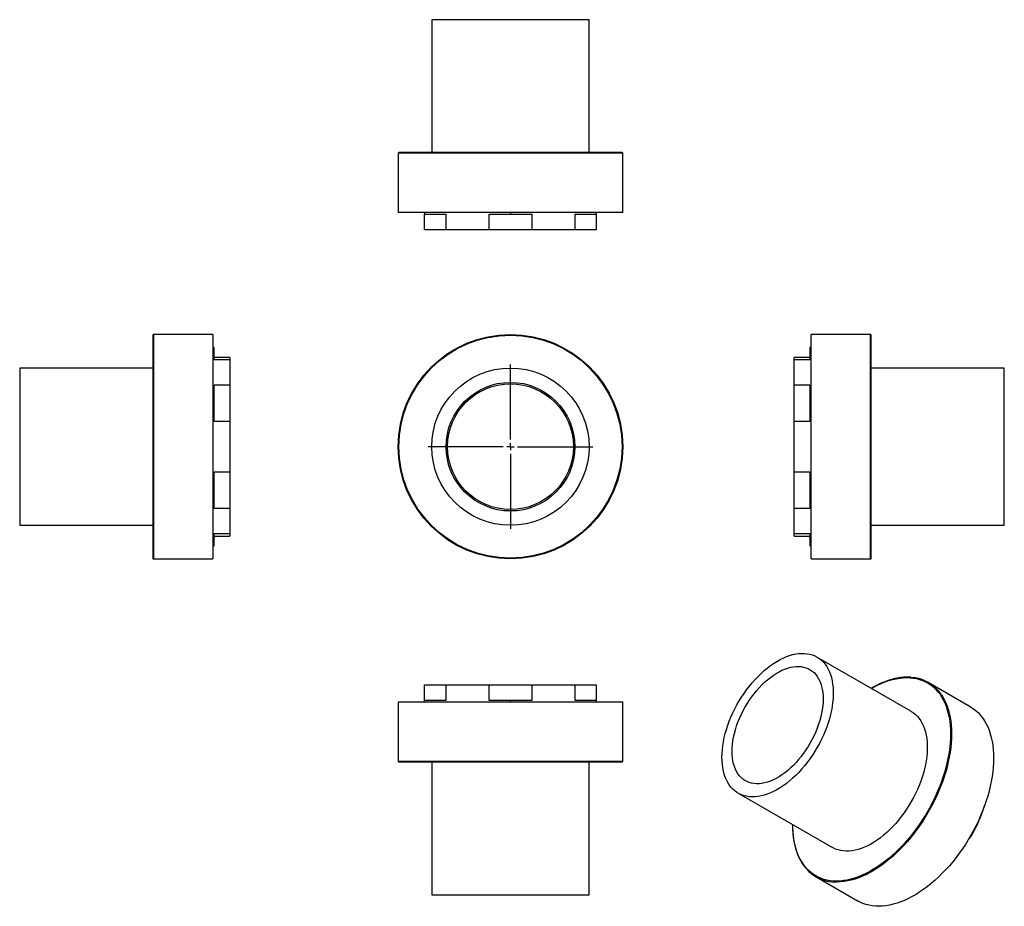
# Model space of a CAD drawing. Units: millimetres. Extents: x -203 to 485, y -213 to 407.
import ezdxf

# ---------------------------------------------------------------- set-up
doc = ezdxf.new("R2010")
doc.units = ezdxf.units.MM
doc.layers.add('FORMAT', color=7, linetype='Continuous')

# ---------------------------------------------------------------- blocks, each defined once
blk = doc.blocks.new('SW_CENTERMARKSYMBOL_0')
at = {"layer": 'FORMAT', "color": 0}
for p, q in [((0, 5), (0, 57.5)), ((-5, 0), (-57.5, 0)), ((0, 0), (-2.5, 0)), ((0, 0), (0, 2.5)), ((0, 0), (0, -2.5)), ((0, 0), (2.5, 0)), ((5, 0), (57.5, 0)), ((0, -5), (0, -57.5))]:
    blk.add_line(p, q, dxfattribs=at)

msp = doc.modelspace()

# ---------------------------------------------------------------- linework, layer by layer
at = {"color": 7, "linetype": 'Continuous', "lineweight": 25}
for p, q in [((84.83, 407.46), (84.83, 314.46)), ((194.83, 407.46), (84.83, 407.46)), ((194.83, 314.46), (194.83, 407.46)), ((61.33, 313.96), (61.33, 272.46)), ((217.83, 314.46), (61.83, 314.46)), ((218.33, 272.46), (218.33, 313.96)), ((218.33, 272.46), (61.33, 272.46)), ((79.83, 272.46), (79.83, 271.46)), ((79.83, 271.46), (94.68, 271.46)), ((79.83, 260.46), (79.83, 271.46)), ((94.68, 271.46), (94.68, 260.46)), ((124.99, 271.46), (139.83, 271.46)), ((124.99, 260.46), (124.99, 271.46)), ((139.83, 272.46), (139.83, 271.46)), ((139.83, 271.46), (154.68, 271.46)), ((154.68, 271.46), (154.68, 260.46)), ((184.99, 271.46), (199.83, 271.46)), ((184.99, 260.46), (184.99, 271.46)), ((199.83, 272.46), (199.83, 271.46)), ((199.83, 271.46), (199.83, 260.46)), ((94.68, 260.46), (79.83, 260.46)), ((124.99, 260.46), (94.68, 260.46)), ((154.68, 260.46), (124.99, 260.46)), ((184.99, 260.46), (154.68, 260.46)), ((199.83, 260.46), (184.99, 260.46)), ((-110.28, 186.74), (-110.28, 30.74)), ((-68.28, 187.24), (-109.78, 187.24)), ((-68.28, 187.24), (-68.28, 30.24)), ((391.62, 187.24), (350.12, 187.24)), ((350.12, 108.74), (350.12, 187.24)), ((392.12, 108.74), (392.12, 186.74)), ((-68.28, 178.03), (-67.28, 178.03)), ((-67.28, 169.46), (-67.28, 178.03)), ((349.12, 178.03), (349.12, 169.46)), ((350.12, 178.03), (349.12, 178.03)), ((-56.28, 171.24), (-67.28, 171.24)), ((-56.28, 169.46), (-67.28, 169.46)), ((-56.28, 171.24), (-56.28, 169.46)), ((-56.28, 169.46), (-56.28, 151.96)), ((349.12, 171.24), (338.12, 171.24)), ((338.12, 169.46), (338.12, 171.24)), ((349.12, 169.46), (338.12, 169.46)), ((338.12, 151.96), (338.12, 169.46)), ((-110.28, 163.74), (-203.28, 163.74)), ((-203.28, 163.74), (-203.28, 53.74)), ((485.12, 163.74), (392.12, 163.74)), ((485.12, 108.74), (485.12, 163.74)), ((-67.28, 143.39), (-67.28, 151.96)), ((-67.28, 151.96), (-56.28, 151.96)), ((-56.28, 151.96), (-56.28, 126.24)), ((338.12, 151.96), (349.12, 151.96)), ((338.12, 126.24), (338.12, 151.96)), ((349.12, 151.96), (349.12, 143.39)), ((-68.28, 143.39), (-67.28, 143.39)), ((-67.28, 126.24), (-67.28, 143.39)), ((349.12, 143.39), (349.12, 126.24)), ((350.12, 143.39), (349.12, 143.39)), ((-56.28, 126.24), (-67.28, 126.24)), ((-56.28, 126.24), (-56.28, 91.24)), ((338.12, 91.24), (338.12, 126.24)), ((349.12, 126.24), (338.12, 126.24)), ((350.12, 30.24), (350.12, 108.74)), ((392.12, 30.74), (392.12, 108.74)), ((485.12, 53.74), (485.12, 108.74)), ((-67.28, 91.24), (-56.28, 91.24)), ((-67.28, 74.1), (-67.28, 91.24)), ((-56.28, 91.24), (-56.28, 65.53)), ((338.12, 91.24), (349.12, 91.24)), ((338.12, 65.53), (338.12, 91.24)), ((349.12, 91.24), (349.12, 74.1)), ((-68.28, 74.1), (-67.28, 74.1)), ((-67.28, 65.53), (-67.28, 74.1)), ((349.12, 74.1), (349.12, 65.53)), ((350.12, 74.1), (349.12, 74.1)), ((-56.28, 65.53), (-67.28, 65.53)), ((-56.28, 65.53), (-56.28, 48.03)), ((338.12, 48.03), (338.12, 65.53)), ((349.12, 65.53), (338.12, 65.53)), ((-203.28, 53.74), (-110.28, 53.74)), ((392.12, 53.74), (485.12, 53.74)), ((-67.28, 39.46), (-67.28, 48.03)), ((-67.28, 48.03), (-56.28, 48.03)), ((-67.28, 46.24), (-56.28, 46.24)), ((-56.28, 48.03), (-56.28, 46.24)), ((338.12, 48.03), (349.12, 48.03)), ((338.12, 46.24), (338.12, 48.03)), ((338.12, 46.24), (349.12, 46.24)), ((349.12, 48.03), (349.12, 39.46)), ((-68.28, 39.46), (-67.28, 39.46)), ((350.12, 39.46), (349.12, 39.46)), ((-109.78, 30.24), (-68.28, 30.24)), ((350.12, 30.24), (391.62, 30.24)), ((419.88, -76.38), (354.12, -38.42)), ((79.83, -68.77), (79.83, -57.77)), ((79.83, -57.77), (94.68, -57.77)), ((94.68, -57.77), (94.68, -68.77)), ((94.68, -57.77), (124.99, -57.77)), ((124.99, -68.77), (124.99, -57.77)), ((124.99, -57.77), (154.68, -57.77)), ((154.68, -57.77), (154.68, -68.77)), ((154.68, -57.77), (184.99, -57.77)), ((184.99, -68.77), (184.99, -57.77)), ((184.99, -57.77), (199.83, -57.77)), ((199.83, -57.77), (199.83, -68.77)), ((461.33, -73.17), (431.99, -56.23)), ((79.83, -69.77), (79.83, -68.77)), ((94.68, -68.77), (79.83, -68.77)), ((139.83, -68.77), (124.99, -68.77)), ((139.83, -69.77), (139.83, -68.77)), ((154.68, -68.77), (139.83, -68.77)), ((199.83, -68.77), (184.99, -68.77)), ((199.83, -69.77), (199.83, -68.77)), ((61.33, -69.77), (61.33, -111.27)), ((61.33, -69.77), (218.33, -69.77)), ((218.33, -111.27), (218.33, -69.77)), ((61.83, -111.77), (217.83, -111.77)), ((84.83, -111.77), (84.83, -204.77)), ((194.83, -204.77), (194.83, -111.77)), ((299.13, -133.68), (364.89, -171.65)), ((337.09, -155.6), (337.09, -156.06)), ((462.5, -162.91), (460.16, -165.82)), ((462.5, -162.91), (462.02, -162.63)), ((353.49, -192.2), (382.84, -209.14)), ((84.83, -204.77), (194.83, -204.77))]:
    msp.add_line(p, q, dxfattribs=at)
at = {"color": 1, "linetype": 'Continuous', "lineweight": 25}
for p, q in [((218.33, 313.96), (61.33, 313.96)), ((-109.78, 187.24), (-109.78, 30.24)), ((391.62, 108.74), (391.62, 187.24)), ((391.62, 30.24), (391.62, 108.74)), ((61.33, -111.27), (218.33, -111.27)), ((337.23, -155.85), (337.23, -155.68))]:
    msp.add_line(p, q, dxfattribs=at)
at = {"color": 7, "linetype": 'Continuous', "lineweight": 25, "flags": 128}
for points in [[(287.73, -108.5), (287.8, -105.88), (287.99, -103.19), (288.31, -100.44), (288.76, -97.65), (289.34, -94.81), (290.04, -91.95), (290.86, -89.07), (291.8, -86.17), (292.85, -83.28), (294.02, -80.4), (295.29, -77.53), (296.67, -74.7), (298.15, -71.9), (299.73, -69.15), (301.39, -66.45), (303.14, -63.82), (304.96, -61.26), (306.86, -58.79), (308.82, -56.4), (310.84, -54.12), (312.92, -51.94), (315.03, -49.87), (317.19, -47.93), (319.38, -46.11), (321.6, -44.42), (323.83, -42.88), (326.07, -41.47), (328.31, -40.21), (330.54, -39.11), (332.76, -38.16), (334.97, -37.37), (337.14, -36.74), (339.28, -36.28), (341.38, -35.98), (343.43, -35.85), (345.42, -35.88), (347.35, -36.09), (349.21, -36.45), (351, -36.99), (352.7, -37.68), (354.32, -38.54), (355.85, -39.55), (357.28, -40.72), (358.61, -42.04), (359.83, -43.5), (360.94, -45.11), (361.94, -46.85), (362.82, -48.72), (363.58, -50.72), (364.22, -52.83), (364.73, -55.06), (365.11, -57.38), (365.37, -59.81), (365.5, -62.32), (365.5, -64.9), (365.37, -67.56), (365.11, -70.28), (364.73, -73.06), (364.22, -75.87), (363.58, -78.72), (362.82, -81.59), (361.94, -84.48), (360.94, -87.38), (359.83, -90.27), (358.61, -93.14), (357.28, -95.99), (355.85, -98.81), (354.32, -101.59), (352.7, -104.31), (351, -106.98), (349.21, -109.57), (347.35, -112.09), (345.42, -114.52), (343.43, -116.85), (341.38, -119.09), (339.28, -121.21), (337.14, -123.22), (334.97, -125.1), (332.76, -126.85), (330.54, -128.47), (328.31, -129.95), (326.07, -131.28), (323.83, -132.46), (321.6, -133.49), (319.38, -134.36), (317.19, -135.07), (315.03, -135.61), (312.92, -135.99), (310.84, -136.21), (308.82, -136.26), (306.86, -136.14), (304.96, -135.86), (303.14, -135.41), (301.39, -134.79), (299.73, -134.02), (298.15, -133.08), (296.67, -131.99), (295.29, -130.75), (294.02, -129.35), (292.85, -127.82), (291.8, -126.14), (290.86, -124.33), (290.04, -122.4), (289.34, -120.34), (288.76, -118.17), (288.31, -115.9), (287.99, -113.52), (287.8, -111.05), (287.73, -108.5)], [(294.81, -104.42), (294.87, -102.03), (295.07, -99.57), (295.39, -97.06), (295.85, -94.5), (296.43, -91.91), (297.13, -89.29), (297.96, -86.66), (298.9, -84.03), (299.96, -81.4), (301.12, -78.8), (302.4, -76.22), (303.77, -73.69), (305.23, -71.2), (306.79, -68.78), (308.42, -66.42), (310.13, -64.15), (311.91, -61.97), (313.75, -59.89), (315.64, -57.91), (317.57, -56.05), (319.55, -54.32), (321.55, -52.71), (323.57, -51.24), (325.61, -49.92), (327.65, -48.74), (329.68, -47.71), (331.7, -46.85), (333.71, -46.14), (335.68, -45.6), (337.62, -45.22), (339.51, -45.02), (341.34, -44.98), (343.12, -45.11), (344.83, -45.41), (346.47, -45.87), (348.02, -46.5), (349.48, -47.29), (350.85, -48.25), (352.13, -49.35), (353.29, -50.61), (354.35, -52.02), (355.29, -53.56), (356.12, -55.24), (356.82, -57.04), (357.4, -58.96), (357.86, -61), (358.18, -63.13), (358.38, -65.37), (358.45, -67.68), (358.38, -70.07), (358.18, -72.53), (357.86, -75.05), (357.4, -77.6), (356.82, -80.2), (356.12, -82.81), (355.29, -85.44), (354.35, -88.08), (353.29, -90.7), (352.13, -93.31), (350.85, -95.88), (349.48, -98.42), (348.02, -100.9), (346.47, -103.33), (344.83, -105.68), (343.12, -107.95), (341.34, -110.13), (339.51, -112.22), (337.62, -114.19), (335.68, -116.05), (333.71, -117.79), (331.7, -119.39), (329.68, -120.86), (327.65, -122.19), (325.61, -123.37), (323.57, -124.39), (321.55, -125.26), (319.55, -125.96), (317.57, -126.5), (315.64, -126.88), (313.75, -127.09), (311.91, -127.13), (310.13, -127), (308.42, -126.7), (306.79, -126.23), (305.23, -125.6), (303.77, -124.81), (302.4, -123.86), (301.12, -122.75), (299.96, -121.49), (298.9, -120.09), (297.96, -118.54), (297.13, -116.87), (296.43, -115.06), (295.85, -113.14), (295.39, -111.11), (295.07, -108.97), (294.87, -106.74), (294.81, -104.42)], [(461.33, -73.17), (461.81, -73.46), (463.63, -74.67), (465.36, -76.04), (466.99, -77.56), (468.52, -79.23), (469.93, -81.04), (471.23, -83), (472.42, -85.09), (473.5, -87.31), (474.45, -89.66), (475.28, -92.12), (475.98, -94.71), (476.56, -97.4), (477.01, -100.19), (477.33, -103.08), (477.53, -106.06), (477.59, -109.12), (477.53, -112.25), (477.33, -115.45), (477.01, -118.71), (476.56, -122.03), (475.98, -125.39), (475.28, -128.78), (474.45, -132.21), (473.5, -135.65), (472.42, -139.11), (471.23, -142.57), (469.93, -146.03), (468.52, -149.48), (466.99, -152.91), (465.36, -156.31), (463.63, -159.68), (461.81, -163), (459.89, -166.27), (457.88, -169.49), (455.79, -172.63), (453.62, -175.71), (451.37, -178.7), (449.06, -181.61), (446.69, -184.42), (444.25, -187.13), (441.77, -189.73), (439.24, -192.22), (436.67, -194.59), (434.06, -196.83), (431.43, -198.95), (428.78, -200.93), (426.11, -202.77), (423.43, -204.47), (420.74, -206.01), (418.06, -207.41), (415.39, -208.65), (412.74, -209.74), (410.11, -210.66), (407.5, -211.42), (404.93, -212.02), (402.4, -212.46), (399.92, -212.72), (397.48, -212.82), (395.11, -212.75), (392.8, -212.52), (390.55, -212.11), (388.38, -211.55), (386.29, -210.81), (384.28, -209.92), (382.84, -209.14)], [(419.88, -76.38), (420.08, -76.5), (421.61, -77.51), (423.04, -78.68), (424.37, -80), (425.59, -81.46), (426.7, -83.07), (427.7, -84.81), (428.58, -86.69), (429.34, -88.68), (429.98, -90.8), (430.49, -93.02), (430.87, -95.35), (431.13, -97.77), (431.26, -100.28), (431.26, -102.87), (431.13, -105.53), (430.87, -108.25), (430.49, -111.02), (429.98, -113.83), (429.34, -116.68), (428.58, -119.56), (427.7, -122.45), (426.7, -125.34), (425.59, -128.23), (424.37, -131.1), (423.04, -133.96), (421.61, -136.78), (420.08, -139.55), (418.47, -142.28), (416.76, -144.94), (414.97, -147.54), (413.11, -150.05), (411.18, -152.48), (409.19, -154.82), (407.14, -157.05), (405.04, -159.17), (402.9, -161.18), (400.73, -163.06), (398.53, -164.82), (396.3, -166.44), (394.07, -167.91), (391.83, -169.24), (389.59, -170.42), (387.36, -171.45), (385.14, -172.32), (382.95, -173.03), (380.8, -173.58), (378.68, -173.96), (376.6, -174.17), (374.58, -174.22), (372.62, -174.1), (370.72, -173.82), (368.9, -173.37), (367.15, -172.75), (365.49, -171.98), (364.89, -171.65)]]:
    msp.add_lwpolyline(points, dxfattribs=at)
at = {"color": 1, "linetype": 'Continuous', "lineweight": 25, "flags": 128}
for points in [[(392.23, -60.42), (393.72, -59.57), (396.38, -58.19), (399.03, -56.95), (401.67, -55.87), (404.29, -54.95), (406.88, -54.2), (409.43, -53.6), (411.94, -53.17), (414.41, -52.91), (416.83, -52.81), (419.19, -52.88), (421.49, -53.11), (423.72, -53.51), (425.87, -54.08), (427.95, -54.8), (429.95, -55.69), (431.86, -56.74), (433.67, -57.95), (435.39, -59.31), (437.01, -60.82), (438.52, -62.48), (439.93, -64.28), (441.22, -66.22), (442.4, -68.3), (443.47, -70.51), (444.41, -72.84), (445.24, -75.29), (445.94, -77.86), (446.51, -80.53), (446.96, -83.31), (447.28, -86.18), (447.48, -89.14), (447.54, -92.18), (447.48, -95.29), (447.28, -98.47), (446.96, -101.71), (446.51, -105), (445.94, -108.34), (445.24, -111.72), (444.41, -115.12), (443.47, -118.54), (442.4, -121.98), (441.22, -125.42), (439.93, -128.86), (438.52, -132.28), (437.01, -135.69), (435.39, -139.07), (433.67, -142.42), (431.86, -145.72), (429.95, -148.97), (427.95, -152.16), (425.87, -155.29), (423.72, -158.34), (421.49, -161.32), (419.19, -164.2), (416.83, -167), (414.41, -169.69), (411.94, -172.28), (409.43, -174.75), (406.88, -177.1), (404.29, -179.33), (401.67, -181.44), (399.03, -183.4), (396.38, -185.23), (393.72, -186.92), (391.05, -188.46), (388.39, -189.84), (385.74, -191.08), (383.1, -192.16), (380.49, -193.08), (377.9, -193.83), (375.34, -194.43), (372.83, -194.86), (370.36, -195.12), (367.94, -195.22), (365.58, -195.15), (363.29, -194.92), (361.06, -194.52), (358.9, -193.95), (356.82, -193.23), (354.83, -192.34), (352.92, -191.29), (351.1, -190.08), (349.38, -188.72), (347.77, -187.21), (346.25, -185.55), (344.85, -183.75), (343.55, -181.81), (342.37, -179.73), (341.3, -177.52), (340.36, -175.19), (339.54, -172.74), (338.84, -170.17), (338.26, -167.5), (337.81, -164.72), (337.49, -161.85), (337.3, -158.89), (337.23, -155.85), (337.23, -155.85)], [(441.17, -64.94), (441.89, -66.06), (443.08, -68.15), (444.15, -70.37), (445.1, -72.72), (445.93, -75.18), (446.64, -77.77), (447.21, -80.46), (447.67, -83.25), (447.99, -86.14), (448.18, -89.12), (448.25, -92.18), (448.18, -95.31), (447.99, -98.51), (447.67, -101.77), (447.21, -105.09), (446.64, -108.45), (445.93, -111.84), (445.1, -115.27), (444.15, -118.71), (443.08, -122.17), (441.89, -125.63), (440.59, -129.09), (439.17, -132.54), (437.65, -135.97), (436.02, -139.37), (434.29, -142.74), (432.46, -146.06), (430.54, -149.33), (428.53, -152.55), (426.44, -155.69), (424.27, -158.77), (422.03, -161.76), (419.72, -164.67), (417.34, -167.48), (414.91, -170.19), (412.42, -172.79), (409.89, -175.28), (407.32, -177.65), (404.72, -179.89), (402.09, -182.01), (399.43, -183.99), (396.76, -185.83), (394.08, -187.52), (391.4, -189.07), (388.72, -190.47), (386.05, -191.71), (383.4, -192.8), (380.76, -193.72), (378.16, -194.48), (375.59, -195.08), (373.06, -195.52), (370.57, -195.78), (368.14, -195.88), (365.79, -195.81)]]:
    msp.add_lwpolyline(points, dxfattribs=at)
at = {"color": 7, "linetype": 'Continuous', "lineweight": 25}
for radius in [78.5, 78, 55, 45, 44]:
    msp.add_circle((139.83, 108.74), radius, dxfattribs=at)
for centre, radius, start, end in [((61.83, 313.96), 0.5, 90, 180), ((217.83, 313.96), 0.5, 0, 90), ((-109.78, 186.74), 0.5, 90, 180), ((391.62, 186.74), 0.5, 0, 90), ((-109.78, 30.74), 0.5, 180, 270), ((391.62, 30.74), 0.5, 270, 0), ((418.32, -79.91), 27.32, 33.21997, 86.74506), ((61.83, -111.27), 0.5, 180, 270), ((217.83, -111.27), 0.5, 270, 0), ((372.58, -112.25), 103.2, 330.6036, 342.895), ((367.2, -168.47), 27.38, 213.49327, 267.04818)]:
    msp.add_arc(centre, radius, start, end, dxfattribs=at)
for points, knots in [([(419.73, -52.61), (419.26, -52.58), (418.06, -52.49), (416.05, -52.52), (413.72, -52.68), (411.34, -52.99), (408.92, -53.46), (406.47, -54.07), (403.98, -54.83), (401.48, -55.73), (398.95, -56.78), (396.42, -57.97), (394.13, -59.15), (392.69, -59.99), (392.1, -60.34)], [0, 0, 0, 0, 0.05485, 0.142976, 0.23117, 0.319425, 0.407733, 0.496085, 0.584469, 0.672879, 0.761307, 0.849745, 0.938189, 1, 1, 1, 1]), ([(337.09, -156.06), (337.09, -156.57), (337.1, -158.06), (337.2, -160.48), (337.44, -163.27), (337.79, -165.98), (338.26, -168.61), (338.84, -171.14), (339.54, -173.58), (340.35, -175.91), (341.26, -178.13), (342.29, -180.24), (343.29, -182.02), (343.99, -183.05), (344.27, -183.47)], [0, 0, 0, 0, 0.047049, 0.13642, 0.2258, 0.315179, 0.404554, 0.493919, 0.583267, 0.672591, 0.761881, 0.851128, 0.940321, 1, 1, 1, 1])]:
    msp.add_open_spline(points, degree=3, knots=knots, dxfattribs=at)

# ---------------------------------------------------------------- block references
at = {"layer": 'FORMAT', "color": 7}
msp.add_blockref('SW_CENTERMARKSYMBOL_0', (139.83, 108.74), dxfattribs=at)

doc.saveas('drawing.dxf')
